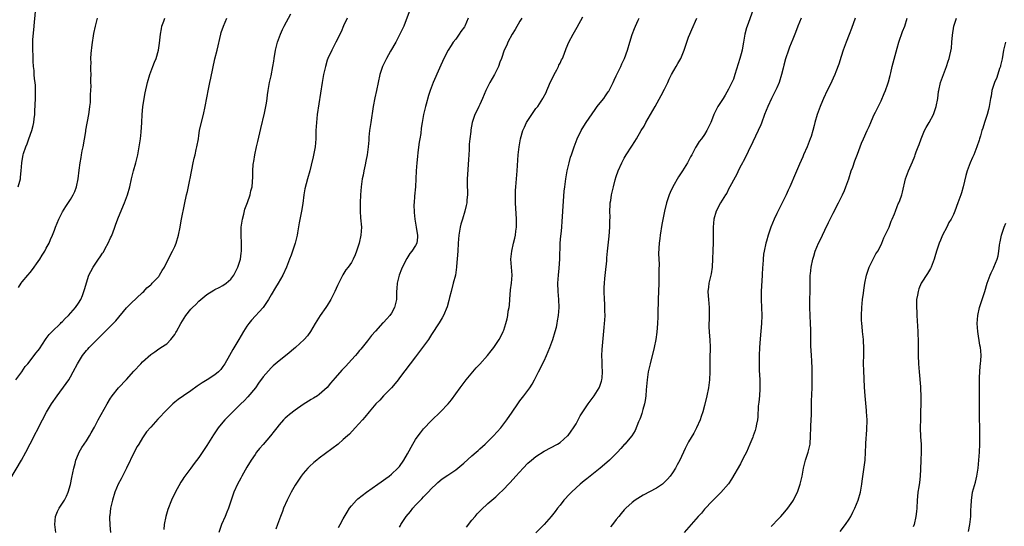
# Model space of a CAD drawing. Units: inches. Extents: x 2628000 to 2631000, y 1443000 to 1446000.
# Drawn here: x 2628752 to 2628998, y 1445351 to 1445477 of the extents above; entities that cross this region are included whole.
import ezdxf

# ---------------------------------------------------------------- set-up
doc = ezdxf.new("R2010")
doc.units = ezdxf.units.IN
doc.header["$MEASUREMENT"] = 0
doc.layers.add('LD26281443_10ft', color=70, linetype='Continuous')

msp = doc.modelspace()

# ---------------------------------------------------------------- linework, layer by layer
at = {"layer": 'LD26281443_10ft'}
for points, elevation in [([(2628752.02, 1445435), (2628752.43, 1445436.43), (2628752.54, 1445437), (2628752.55, 1445437.45), (2628752.77, 1445439), (2628752.88, 1445441), (2628752.91, 1445441.09), (2628753.23, 1445443), (2628753.31, 1445443.31), (2628753.9, 1445445), (2628754.27, 1445445.73), (2628754.67, 1445447), (2628755.38, 1445449), (2628755.73, 1445450.27), (2628755.85, 1445451), (2628755.95, 1445451.95), (2628756.1, 1445453), (2628756.17, 1445453.83), (2628756.28, 1445457), (2628756.27, 1445457.73), (2628756.3, 1445459), (2628756.27, 1445460.27), (2628756.2, 1445461), (2628756.08, 1445461.92), (2628756, 1445463), (2628755.95, 1445463.95), (2628755.82, 1445465), (2628755.71, 1445466.29), (2628755.71, 1445467.71), (2628755.6, 1445469), (2628755.62, 1445471), (2628755.66, 1445471.65), (2628755.9, 1445474.1), (2628756.04, 1445476.04), (2628756.44, 1445480.44)], 9990), ([(2628749.95, 1445362.05), (2628752.81, 1445367), (2628753.91, 1445369), (2628755, 1445371.07), (2628758.03, 1445377), (2628759.06, 1445378.94), (2628760.3, 1445381), (2628761.71, 1445383), (2628763.97, 1445386.03), (2628764.57, 1445387), (2628765, 1445387.71), (2628765.71, 1445389), (2628766.76, 1445391), (2628767, 1445391.41), (2628768.04, 1445393), (2628769, 1445394.24), (2628769.37, 1445394.63), (2628769.67, 1445395), (2628771, 1445396.38), (2628771.63, 1445397), (2628772.35, 1445397.65), (2628773, 1445398.35), (2628773.69, 1445399), (2628775.65, 1445401), (2628776.3, 1445401.7), (2628779, 1445404.86), (2628780.04, 1445405.96), (2628783, 1445408.71), (2628783.29, 1445409), (2628784.08, 1445409.92), (2628785, 1445410.61), (2628785.18, 1445410.82), (2628785.4, 1445411), (2628787, 1445412.72), (2628787.24, 1445413), (2628787.84, 1445414.16), (2628788.42, 1445415), (2628789.91, 1445418.09), (2628790.4, 1445419), (2628791, 1445420.19), (2628791.33, 1445421), (2628791.94, 1445423), (2628792.36, 1445425), (2628792.44, 1445425.56), (2628792.71, 1445427), (2628793.39, 1445430.61), (2628793.93, 1445433), (2628794.16, 1445433.84), (2628794.79, 1445436.79), (2628794.88, 1445437.12), (2628795.19, 1445438.81), (2628795.26, 1445439.26), (2628795.59, 1445441), (2628795.87, 1445442.13), (2628796.05, 1445443), (2628796.35, 1445444.35), (2628796.52, 1445445), (2628796.88, 1445447), (2628797, 1445447.81), (2628797.2, 1445449), (2628797.51, 1445450.49), (2628798.15, 1445453), (2628798.6, 1445455), (2628799.37, 1445459.37), (2628799.72, 1445461), (2628799.97, 1445462.03), (2628800.46, 1445464.46), (2628801, 1445466.87), (2628801.53, 1445469), (2628802.49, 1445473), (2628802.6, 1445473.4), (2628803.14, 1445475), (2628803.97, 1445477)], 9960), ([(2628751.42, 1445387), (2628752.92, 1445389), (2628753.74, 1445390.26), (2628754.39, 1445391), (2628755.98, 1445393), (2628756.42, 1445393.58), (2628757, 1445394.31), (2628757.27, 1445394.73), (2628758.81, 1445397), (2628759, 1445397.23), (2628759.74, 1445398.26), (2628760.45, 1445399), (2628762.5, 1445401), (2628762.74, 1445401.26), (2628763, 1445401.47), (2628763.73, 1445402.27), (2628764.52, 1445403), (2628766.28, 1445405), (2628767, 1445406.03), (2628767.58, 1445407), (2628767.99, 1445407.99), (2628768.38, 1445409), (2628768.5, 1445409.5), (2628769.62, 1445413), (2628770.07, 1445413.93), (2628770.64, 1445415), (2628772.01, 1445417), (2628772.42, 1445417.58), (2628773, 1445418.5), (2628773.21, 1445418.79), (2628773.7, 1445419.7), (2628774.42, 1445421), (2628775, 1445422.29), (2628775.23, 1445422.77), (2628775.54, 1445423.54), (2628776.08, 1445425), (2628776.3, 1445425.7), (2628777, 1445427.45), (2628778.46, 1445431), (2628779.19, 1445433), (2628779.77, 1445435), (2628780.24, 1445437), (2628780.74, 1445439), (2628781.31, 1445441), (2628781.67, 1445442.33), (2628781.8, 1445443), (2628781.95, 1445443.95), (2628782.16, 1445445), (2628782.45, 1445447), (2628782.64, 1445448.64), (2628782.79, 1445451), (2628782.89, 1445453), (2628783.05, 1445454.95), (2628783.37, 1445457), (2628783.62, 1445458.38), (2628784.2, 1445461), (2628784.75, 1445463), (2628785.51, 1445465), (2628785.99, 1445466.01), (2628786.34, 1445467), (2628786.95, 1445469), (2628787.23, 1445470.77), (2628787.45, 1445473), (2628787.67, 1445474.33), (2628787.82, 1445475), (2628788.25, 1445476.25), (2628788.49, 1445477)], 9970), ([(2628752.03, 1445409.97), (2628752.72, 1445411), (2628753, 1445411.38), (2628754.4, 1445413), (2628755, 1445413.72), (2628755.55, 1445414.45), (2628757, 1445416.46), (2628757.36, 1445417), (2628757.96, 1445418.04), (2628758.6, 1445419), (2628759, 1445419.74), (2628759.71, 1445421), (2628760.07, 1445421.93), (2628760.58, 1445423), (2628761, 1445424.23), (2628761.29, 1445425), (2628762.11, 1445427), (2628763, 1445428.82), (2628763.85, 1445430.15), (2628765, 1445431.83), (2628765.68, 1445433), (2628766.14, 1445433.86), (2628766.55, 1445435), (2628766.95, 1445437), (2628767.15, 1445439.15), (2628767.4, 1445441), (2628767.69, 1445442.31), (2628767.79, 1445443), (2628767.96, 1445443.96), (2628768.18, 1445445), (2628768.83, 1445448.83), (2628768.87, 1445449.13), (2628769.56, 1445453), (2628769.73, 1445454.27), (2628769.87, 1445455), (2628770.01, 1445456.01), (2628770.05, 1445457), (2628770, 1445458), (2628770.09, 1445459), (2628770.17, 1445460.17), (2628770.11, 1445461), (2628770.09, 1445461.91), (2628770.14, 1445463), (2628770.1, 1445464.1), (2628770.12, 1445465), (2628770.17, 1445465.83), (2628770.13, 1445467), (2628770.17, 1445468.17), (2628770.4, 1445470.4), (2628770.83, 1445473.17), (2628771.25, 1445475), (2628771.77, 1445477)], 9980), ([(2628761.39, 1445349), (2628761.1, 1445351), (2628761.29, 1445353), (2628761.76, 1445354.24), (2628762.2, 1445355), (2628763.51, 1445357), (2628764, 1445358), (2628764.44, 1445359), (2628765, 1445360.93), (2628765.36, 1445362.64), (2628765.83, 1445365), (2628766.15, 1445366.15), (2628766.36, 1445367), (2628767, 1445368.53), (2628767.21, 1445369), (2628767.88, 1445370.12), (2628769, 1445371.8), (2628769.74, 1445373), (2628770.2, 1445373.8), (2628771, 1445375.22), (2628771.95, 1445377), (2628774.16, 1445381), (2628775, 1445382.41), (2628775.23, 1445382.77), (2628775.4, 1445383), (2628776.99, 1445385.01), (2628779, 1445387.09), (2628780.84, 1445389.16), (2628782.53, 1445391), (2628783, 1445391.49), (2628785, 1445393.32), (2628786.04, 1445393.96), (2628787, 1445394.69), (2628787.21, 1445394.79), (2628787.56, 1445395), (2628789, 1445395.96), (2628790.04, 1445397), (2628791, 1445398.26), (2628791.28, 1445398.72), (2628791.41, 1445399), (2628792.53, 1445401), (2628793.79, 1445403), (2628795, 1445404.54), (2628795.39, 1445405), (2628796.23, 1445405.77), (2628797, 1445406.58), (2628797.48, 1445407), (2628799, 1445408.19), (2628800.73, 1445409.27), (2628801, 1445409.46), (2628802.04, 1445409.96), (2628803, 1445410.47), (2628803.84, 1445411), (2628805, 1445412), (2628805.72, 1445413), (2628806.74, 1445415), (2628807, 1445415.73), (2628807.36, 1445417), (2628807.53, 1445418.47), (2628807.64, 1445419), (2628807.67, 1445419.67), (2628807.64, 1445421), (2628807.53, 1445423), (2628807.52, 1445423.52), (2628807.55, 1445425), (2628807.85, 1445427), (2628808.19, 1445428.19), (2628808.5, 1445429.5), (2628809.09, 1445431.09), (2628809.75, 1445433), (2628809.97, 1445434.03), (2628810.26, 1445435), (2628810.47, 1445437.53), (2628810.45, 1445439), (2628810.54, 1445440.54), (2628810.63, 1445441), (2628810.71, 1445441.29), (2628810.93, 1445443), (2628811.38, 1445445), (2628811.7, 1445446.3), (2628812.43, 1445449.57), (2628813.37, 1445453.37), (2628813.71, 1445455), (2628813.87, 1445455.87), (2628814.03, 1445457), (2628814.12, 1445457.88), (2628814.28, 1445459), (2628814.62, 1445461), (2628815, 1445462.68), (2628815.47, 1445465), (2628815.69, 1445466.31), (2628815.79, 1445467), (2628816.13, 1445469), (2628816.27, 1445469.73), (2628816.63, 1445471), (2628817.37, 1445473), (2628817.85, 1445474.15), (2628818.27, 1445475), (2628819.89, 1445478.11)], 9950), ([(2628833.94, 1445477), (2628833.07, 1445475.07), (2628832.43, 1445473.57), (2628831.17, 1445471), (2628831, 1445470.7), (2628830.12, 1445469), (2628829.17, 1445467), (2628829, 1445466.51), (2628828.52, 1445465), (2628828.08, 1445463), (2628827.75, 1445461), (2628826.52, 1445453), (2628826.28, 1445451), (2628826.19, 1445449), (2628826.16, 1445447), (2628825.98, 1445445), (2628825.73, 1445443.73), (2628825.48, 1445442.52), (2628825, 1445440.43), (2628824.62, 1445439), (2628824.05, 1445437), (2628823.44, 1445434.56), (2628823.17, 1445433), (2628822.9, 1445430.9), (2628822.6, 1445429), (2628821.96, 1445426.04), (2628821.58, 1445423.58), (2628821.47, 1445423), (2628821, 1445421), (2628819.99, 1445418.01), (2628819.55, 1445417), (2628818.8, 1445415), (2628817.95, 1445413), (2628816.79, 1445411), (2628816.07, 1445409.93), (2628815, 1445408.17), (2628814.34, 1445407), (2628813.02, 1445405), (2628810.13, 1445401.87), (2628809.42, 1445401), (2628809, 1445400.37), (2628808.15, 1445399), (2628807, 1445397), (2628805.51, 1445394.49), (2628804.66, 1445393), (2628803.48, 1445391), (2628803, 1445390.3), (2628802.44, 1445389.56), (2628801.91, 1445389), (2628801, 1445388.24), (2628799.09, 1445387), (2628797.8, 1445386.2), (2628796.62, 1445385.38), (2628795, 1445384.22), (2628793.17, 1445383), (2628791.89, 1445382.11), (2628791, 1445381.41), (2628790.51, 1445381), (2628789, 1445379.54), (2628786.79, 1445377.21), (2628785, 1445375.2), (2628784, 1445374), (2628783, 1445372.52), (2628782.01, 1445371), (2628781.63, 1445370.37), (2628780.89, 1445369), (2628778.96, 1445365), (2628777.63, 1445362.37), (2628776.92, 1445361), (2628776.09, 1445359), (2628775.47, 1445357), (2628774.99, 1445355), (2628774.79, 1445353.21), (2628774.76, 1445353), (2628774.75, 1445352.75), (2628774.84, 1445350.84), (2628775.01, 1445349)], 9940), ([(2628849.44, 1445478.56), (2628848.09, 1445475), (2628847.11, 1445473), (2628846.1, 1445471), (2628844.78, 1445468.78), (2628843.77, 1445467), (2628843.52, 1445466.48), (2628842.74, 1445465), (2628842.09, 1445463), (2628841.25, 1445459), (2628840.84, 1445457.16), (2628840.45, 1445455), (2628839.84, 1445451), (2628839.56, 1445449), (2628839.38, 1445447.38), (2628839.35, 1445446.65), (2628839.18, 1445445), (2628838.93, 1445443), (2628838.61, 1445441.39), (2628838.47, 1445440.47), (2628838.14, 1445439), (2628837.93, 1445437.93), (2628837.73, 1445437), (2628837.43, 1445435), (2628837.29, 1445433), (2628837.19, 1445431), (2628837.16, 1445429), (2628837.29, 1445427.29), (2628837.49, 1445425), (2628837.37, 1445423), (2628836.94, 1445421), (2628836.28, 1445419), (2628835.91, 1445418.09), (2628835.45, 1445417), (2628835, 1445416.22), (2628834.17, 1445415), (2628833.64, 1445414.36), (2628832.85, 1445413.15), (2628832.61, 1445412.61), (2628831.51, 1445410.49), (2628830.87, 1445409), (2628829.87, 1445407), (2628829, 1445405.5), (2628828.63, 1445405), (2628827.21, 1445403), (2628826.36, 1445401.64), (2628826, 1445401), (2628824.82, 1445399), (2628824.04, 1445397.96), (2628823.23, 1445397), (2628821.07, 1445395), (2628819, 1445393.28), (2628817, 1445391.71), (2628815.53, 1445390.47), (2628815, 1445389.98), (2628813, 1445387.7), (2628811.89, 1445386.11), (2628811.09, 1445385), (2628809.23, 1445382.77), (2628808.27, 1445381.73), (2628807.48, 1445381), (2628807, 1445380.49), (2628804.24, 1445377.76), (2628803.5, 1445377), (2628803, 1445376.43), (2628801.84, 1445375), (2628801.49, 1445374.51), (2628801, 1445373.76), (2628800.69, 1445373.31), (2628799, 1445370.62), (2628798.33, 1445369.67), (2628797, 1445367.67), (2628795.81, 1445366.19), (2628795, 1445365.02), (2628793.49, 1445363), (2628793.29, 1445362.71), (2628793, 1445362.22), (2628792.51, 1445361.49), (2628791.08, 1445358.92), (2628790.16, 1445357), (2628789.28, 1445354.72), (2628788.79, 1445353), (2628788.38, 1445351), (2628788.24, 1445349.76)], 9930), ([(2628864.14, 1445477), (2628863.25, 1445475), (2628863.16, 1445474.84), (2628862.31, 1445473.69), (2628861.85, 1445473), (2628861, 1445471.81), (2628860.39, 1445471), (2628859.84, 1445470.16), (2628859.13, 1445469), (2628858.08, 1445467), (2628857, 1445464.55), (2628855.36, 1445461), (2628854.63, 1445459), (2628854.24, 1445457.76), (2628853.63, 1445455.63), (2628853.44, 1445455), (2628852.96, 1445453), (2628852.62, 1445451), (2628852.42, 1445449.58), (2628852.27, 1445448.27), (2628852.07, 1445447), (2628851.9, 1445446.1), (2628851.6, 1445443.6), (2628851.44, 1445442.56), (2628851.28, 1445441), (2628851.15, 1445439), (2628851.09, 1445437), (2628850.95, 1445435), (2628850.7, 1445432.7), (2628850.61, 1445431), (2628850.6, 1445430.6), (2628850.66, 1445428.66), (2628850.82, 1445427), (2628851.16, 1445425), (2628851.38, 1445423.38), (2628851.48, 1445423), (2628851.48, 1445422.52), (2628851.28, 1445421), (2628851, 1445420.43), (2628850.08, 1445419), (2628849.57, 1445418.43), (2628848.79, 1445417.21), (2628848.43, 1445416.43), (2628847.47, 1445414.53), (2628846.89, 1445413), (2628846.38, 1445411), (2628846.29, 1445409.71), (2628846.26, 1445409), (2628846.26, 1445408.26), (2628846.24, 1445407), (2628846.02, 1445406.02), (2628845.78, 1445405), (2628845, 1445403.55), (2628844.6, 1445403), (2628843.81, 1445402.19), (2628843, 1445401.23), (2628842.87, 1445401.13), (2628841, 1445399.12), (2628840, 1445398), (2628839, 1445396.69), (2628837.36, 1445394.64), (2628837, 1445394.27), (2628836.46, 1445393.54), (2628836.01, 1445393), (2628835, 1445391.93), (2628833.62, 1445390.38), (2628832.62, 1445389.38), (2628831, 1445387.48), (2628829.84, 1445386.16), (2628829, 1445385.08), (2628827, 1445383.3), (2628826.55, 1445383), (2628825.56, 1445382.44), (2628825, 1445382.06), (2628824.32, 1445381.68), (2628823, 1445380.81), (2628821, 1445379.45), (2628819.61, 1445378.39), (2628819, 1445377.89), (2628818.54, 1445377.46), (2628818.1, 1445377), (2628817, 1445375.78), (2628816.4, 1445375), (2628815.81, 1445374.19), (2628814.87, 1445373), (2628813, 1445370.86), (2628812.12, 1445369.88), (2628811.4, 1445369), (2628811, 1445368.43), (2628810.05, 1445367), (2628809, 1445365.24), (2628807.73, 1445363), (2628807.49, 1445362.51), (2628806.65, 1445361), (2628805.76, 1445359), (2628804.4, 1445355), (2628803.97, 1445354.03), (2628803.54, 1445353), (2628802.62, 1445351), (2628801.96, 1445349)], 9920), ([(2628877.47, 1445477), (2628877, 1445476.24), (2628875.8, 1445474.2), (2628875.06, 1445473), (2628873.97, 1445471), (2628873.71, 1445470.29), (2628873.08, 1445469), (2628872.41, 1445467), (2628871.98, 1445466.02), (2628871.65, 1445465), (2628870.64, 1445463), (2628869.53, 1445461), (2628868.53, 1445459), (2628867.67, 1445457), (2628867, 1445455.52), (2628866.73, 1445455), (2628866.19, 1445453.81), (2628865.78, 1445453), (2628865.13, 1445451), (2628864.8, 1445449.2), (2628864.77, 1445448.77), (2628864.54, 1445447), (2628864.39, 1445445.61), (2628864.33, 1445444.33), (2628864.25, 1445443), (2628864.2, 1445441.8), (2628863.94, 1445438.06), (2628863.88, 1445437), (2628863.87, 1445435), (2628863.9, 1445434.1), (2628863.9, 1445433), (2628863.78, 1445431.78), (2628863.74, 1445431), (2628863.62, 1445430.38), (2628863.3, 1445429), (2628862.65, 1445427), (2628862.27, 1445425.73), (2628862.08, 1445425), (2628861.76, 1445423), (2628861.62, 1445421), (2628861.5, 1445419), (2628861.23, 1445415.23), (2628861.21, 1445415), (2628860.92, 1445413), (2628860.4, 1445411), (2628859.85, 1445409), (2628859.48, 1445407.48), (2628859.3, 1445406.7), (2628858.86, 1445405.14), (2628857.94, 1445403), (2628857.6, 1445402.4), (2628856.85, 1445401.15), (2628855, 1445398.24), (2628854.19, 1445397), (2628853, 1445395.38), (2628852.73, 1445395), (2628851, 1445392.72), (2628849.65, 1445391), (2628847, 1445387.46), (2628846.67, 1445387), (2628845.94, 1445386.06), (2628845, 1445384.99), (2628843.05, 1445383), (2628842.09, 1445381.91), (2628841.11, 1445381), (2628839.42, 1445379), (2628838.35, 1445377.65), (2628837.75, 1445377), (2628835.97, 1445375), (2628834.52, 1445373.48), (2628834.03, 1445373), (2628833, 1445372.09), (2628831.72, 1445371), (2628827, 1445367.48), (2628826.39, 1445367), (2628825.63, 1445366.37), (2628824.56, 1445365.44), (2628824.14, 1445365), (2628823, 1445363.63), (2628822.53, 1445363), (2628821, 1445360.73), (2628819.99, 1445359), (2628819, 1445357.06), (2628818.13, 1445355), (2628817.83, 1445354.17), (2628817.35, 1445353), (2628816.59, 1445351), (2628816.17, 1445349.83)], 9910), ([(2628831.77, 1445350.23), (2628832.19, 1445351), (2628833, 1445352.39), (2628833.92, 1445354.08), (2628834.55, 1445355), (2628835, 1445355.6), (2628836.26, 1445357), (2628836.63, 1445357.37), (2628838.79, 1445359), (2628841.59, 1445361), (2628842.39, 1445361.61), (2628843, 1445362.01), (2628843.56, 1445362.44), (2628844.38, 1445363), (2628845, 1445363.47), (2628846.62, 1445365), (2628847, 1445365.42), (2628848.08, 1445367), (2628849, 1445368.59), (2628850.31, 1445371), (2628851, 1445372.14), (2628851.63, 1445373), (2628852.22, 1445373.78), (2628853, 1445374.75), (2628855, 1445376.89), (2628857.19, 1445379), (2628859.1, 1445381), (2628859.96, 1445382.04), (2628862.08, 1445385), (2628863.6, 1445387), (2628866.06, 1445389.94), (2628867, 1445390.88), (2628868.91, 1445393), (2628869.81, 1445394.19), (2628870.52, 1445395), (2628871, 1445395.76), (2628871.82, 1445397), (2628872.21, 1445397.79), (2628872.85, 1445399), (2628873, 1445399.38), (2628873.51, 1445401), (2628873.86, 1445402.14), (2628873.98, 1445403), (2628874.09, 1445404.09), (2628874.31, 1445405), (2628874.41, 1445405.59), (2628874.48, 1445407), (2628874.66, 1445409.34), (2628874.91, 1445411), (2628875.03, 1445413), (2628874.86, 1445415), (2628874.74, 1445417), (2628874.96, 1445419), (2628875.41, 1445421), (2628875.72, 1445422.28), (2628875.87, 1445423), (2628875.99, 1445423.99), (2628876.15, 1445425), (2628876.18, 1445427), (2628875.92, 1445431), (2628875.92, 1445431.92), (2628875.88, 1445433), (2628875.91, 1445434.09), (2628875.97, 1445435), (2628876.3, 1445439), (2628876.59, 1445443), (2628876.79, 1445445), (2628877.13, 1445447), (2628877.74, 1445449), (2628878.11, 1445449.89), (2628878.66, 1445451), (2628879, 1445451.57), (2628879.96, 1445453), (2628881, 1445454.48), (2628881.43, 1445455), (2628882.74, 1445457), (2628882.83, 1445457.16), (2628883.51, 1445458.49), (2628883.68, 1445459), (2628884.19, 1445460.19), (2628884.56, 1445461), (2628885, 1445461.87), (2628885.54, 1445463), (2628886.18, 1445464.18), (2628886.6, 1445465), (2628886.72, 1445465.28), (2628887, 1445465.8), (2628887.39, 1445466.61), (2628887.59, 1445467), (2628888.01, 1445468), (2628888.55, 1445469.45), (2628889.22, 1445471), (2628890.29, 1445473), (2628891.26, 1445474.74), (2628892.63, 1445477.37)], 9900), ([(2628847, 1445350.3), (2628847.25, 1445350.75), (2628847.34, 1445351), (2628847.98, 1445351.98), (2628848.67, 1445353), (2628849.76, 1445354.24), (2628850.31, 1445355), (2628851, 1445355.75), (2628852.2, 1445357), (2628852.6, 1445357.4), (2628853, 1445357.86), (2628854.12, 1445359), (2628855, 1445359.92), (2628856.1, 1445361), (2628856.56, 1445361.44), (2628857.66, 1445362.34), (2628859, 1445363.22), (2628861, 1445364.57), (2628861.55, 1445365), (2628863, 1445366.23), (2628865, 1445368.03), (2628866.11, 1445369), (2628866.57, 1445369.43), (2628867, 1445369.8), (2628868.32, 1445371), (2628870.4, 1445373), (2628872.25, 1445375), (2628873, 1445375.99), (2628873.73, 1445377), (2628875.05, 1445378.95), (2628876.51, 1445381), (2628877, 1445381.73), (2628877.99, 1445383), (2628879.43, 1445385), (2628880.07, 1445385.93), (2628880.64, 1445387), (2628881, 1445387.63), (2628881.64, 1445389), (2628882.13, 1445389.87), (2628882.62, 1445391), (2628883, 1445391.73), (2628883.6, 1445393), (2628884.46, 1445395), (2628885.22, 1445397), (2628885.82, 1445399), (2628886.09, 1445400.09), (2628886.28, 1445401), (2628886.37, 1445401.63), (2628886.59, 1445403), (2628886.75, 1445405), (2628886.7, 1445407), (2628886.54, 1445409), (2628886.47, 1445411), (2628886.58, 1445413), (2628886.8, 1445414.8), (2628886.98, 1445416.98), (2628887.03, 1445421), (2628887.21, 1445422.79), (2628887.24, 1445423.24), (2628887.45, 1445425), (2628887.56, 1445426.44), (2628887.59, 1445427.59), (2628887.67, 1445429), (2628888.04, 1445433.96), (2628888.16, 1445435), (2628888.36, 1445436.36), (2628888.42, 1445437), (2628888.48, 1445437.52), (2628888.78, 1445439), (2628889.25, 1445441), (2628889.63, 1445442.37), (2628889.83, 1445443), (2628890.51, 1445445), (2628891.29, 1445447), (2628892.26, 1445449), (2628892.53, 1445449.47), (2628893.47, 1445451), (2628895.71, 1445454.29), (2628896.28, 1445455), (2628897, 1445455.94), (2628897.87, 1445457), (2628898.3, 1445457.7), (2628899, 1445458.63), (2628899.15, 1445458.85), (2628899.24, 1445459), (2628899.47, 1445459.47), (2628900.21, 1445461), (2628900.45, 1445461.55), (2628901, 1445462.61), (2628901.17, 1445463), (2628902.11, 1445465), (2628902.38, 1445465.62), (2628903.09, 1445467), (2628903.83, 1445469), (2628904.4, 1445471), (2628905, 1445472.9), (2628905.55, 1445474.45), (2628905.83, 1445475), (2628906.47, 1445476.47), (2628906.68, 1445477)], 9890), ([(2628863.71, 1445350.29), (2628865, 1445352.01), (2628865.82, 1445353), (2628866.36, 1445353.64), (2628867.34, 1445354.66), (2628869, 1445356.16), (2628869.99, 1445357), (2628871, 1445357.88), (2628871.59, 1445358.41), (2628873, 1445359.78), (2628874.13, 1445361), (2628874.57, 1445361.43), (2628875.96, 1445363), (2628877.79, 1445365), (2628879, 1445366.2), (2628879.88, 1445367), (2628881, 1445367.9), (2628883, 1445369.19), (2628886.39, 1445371), (2628887, 1445371.4), (2628888.89, 1445373), (2628889, 1445373.12), (2628889.78, 1445374.22), (2628890.36, 1445375), (2628891, 1445376.02), (2628892.02, 1445377.98), (2628892.65, 1445379), (2628894.03, 1445381), (2628895.51, 1445383), (2628896.75, 1445385), (2628896.83, 1445385.17), (2628897.34, 1445386.66), (2628897.42, 1445387), (2628897.45, 1445387.45), (2628897.6, 1445389), (2628897.52, 1445390.48), (2628897.52, 1445391.52), (2628897.42, 1445393), (2628897.46, 1445394.54), (2628897.85, 1445398.15), (2628898, 1445400), (2628898.1, 1445401), (2628898.17, 1445401.83), (2628898.2, 1445403), (2628898.14, 1445404.14), (2628898.15, 1445405), (2628898.13, 1445405.87), (2628898.04, 1445407), (2628898, 1445409), (2628898.02, 1445409.98), (2628898.07, 1445411), (2628898.19, 1445412.19), (2628898.29, 1445413.71), (2628898.63, 1445416.63), (2628898.68, 1445417.32), (2628898.85, 1445419), (2628899.26, 1445422.74), (2628899.4, 1445425), (2628899.42, 1445426.58), (2628899.45, 1445427.45), (2628899.42, 1445429), (2628899.44, 1445430.56), (2628899.49, 1445431), (2628899.61, 1445431.61), (2628899.8, 1445433), (2628900.28, 1445435), (2628900.76, 1445436.76), (2628901, 1445437.55), (2628901.5, 1445439), (2628902.35, 1445441), (2628903, 1445442.16), (2628903.5, 1445443), (2628904.89, 1445445.11), (2628905.66, 1445446.34), (2628906.03, 1445447), (2628907.22, 1445449), (2628907.92, 1445450.08), (2628908.38, 1445451), (2628909.56, 1445453), (2628910.7, 1445455), (2628912.22, 1445457.78), (2628913, 1445459.31), (2628913.82, 1445461), (2628914.19, 1445461.81), (2628914.79, 1445463), (2628915.93, 1445465), (2628916.3, 1445465.7), (2628917.05, 1445466.95), (2628917.9, 1445469), (2628918.55, 1445471), (2628919, 1445472.26), (2628919.3, 1445473), (2628919.86, 1445474.14), (2628921.05, 1445477)], 9880), ([(2628935, 1445478.93), (2628933.58, 1445475), (2628933.44, 1445474.56), (2628933.04, 1445473), (2628932.71, 1445471), (2628932.42, 1445469.58), (2628932.34, 1445469), (2628932.11, 1445468.11), (2628931.8, 1445467), (2628930.56, 1445463), (2628930.17, 1445461.83), (2628929.82, 1445461), (2628929, 1445459.35), (2628928.17, 1445457.83), (2628927.62, 1445457), (2628927, 1445456.01), (2628926.33, 1445455), (2628925.3, 1445453), (2628925, 1445452.13), (2628924.53, 1445451), (2628923.59, 1445449), (2628923, 1445448.02), (2628922.2, 1445447), (2628921.66, 1445446.34), (2628920.92, 1445445.08), (2628920.77, 1445444.77), (2628919.82, 1445443), (2628919.51, 1445442.49), (2628918.76, 1445441), (2628917.47, 1445439), (2628916.48, 1445437.52), (2628915.1, 1445435), (2628914.43, 1445433.57), (2628914.2, 1445433), (2628913.49, 1445431), (2628913.02, 1445429), (2628912.38, 1445425.62), (2628911.94, 1445423), (2628911.86, 1445422.14), (2628911.68, 1445421), (2628911.55, 1445418.45), (2628911.66, 1445415.66), (2628911.59, 1445414.41), (2628911.61, 1445413), (2628911.58, 1445411), (2628911.46, 1445407), (2628911.37, 1445403.37), (2628911.37, 1445402.63), (2628911.28, 1445401), (2628911.13, 1445398.87), (2628910.89, 1445397), (2628910.46, 1445395), (2628909.43, 1445391), (2628908.99, 1445389.01), (2628908.7, 1445387), (2628908.47, 1445384.47), (2628908.35, 1445383), (2628908.2, 1445381.8), (2628908.03, 1445381), (2628907.62, 1445379.62), (2628907.37, 1445378.63), (2628907, 1445377.64), (2628906.84, 1445377.16), (2628906.53, 1445376.53), (2628905.67, 1445374.33), (2628904.92, 1445373.08), (2628903.16, 1445371), (2628903.07, 1445370.93), (2628902.1, 1445369.9), (2628901.28, 1445369), (2628899.28, 1445367), (2628898.1, 1445365.9), (2628897, 1445364.97), (2628893.67, 1445362.33), (2628893, 1445361.82), (2628892.02, 1445361), (2628891, 1445360.12), (2628889.83, 1445359), (2628889.42, 1445358.58), (2628887.93, 1445357), (2628887, 1445355.82), (2628886.33, 1445355), (2628885.77, 1445354.23), (2628884.8, 1445353), (2628883.05, 1445351), (2628881, 1445348.89)], 9870), ([(2628947.03, 1445477), (2628946.2, 1445475), (2628945.89, 1445474.11), (2628945.48, 1445473), (2628945, 1445471.77), (2628944.2, 1445469.8), (2628943.89, 1445469), (2628943.14, 1445466.86), (2628942.72, 1445465.28), (2628942.56, 1445464.56), (2628942.18, 1445463), (2628941.57, 1445461), (2628941, 1445459.63), (2628940.69, 1445459), (2628939.64, 1445457), (2628938.74, 1445455), (2628937.97, 1445453), (2628937.17, 1445450.83), (2628937, 1445450.43), (2628936.35, 1445449), (2628935, 1445446.19), (2628933.85, 1445443.85), (2628933, 1445442.07), (2628932.64, 1445441.36), (2628932.44, 1445441), (2628931.82, 1445439.82), (2628931.28, 1445438.72), (2628931, 1445438.21), (2628930.61, 1445437.39), (2628929.32, 1445435), (2628929, 1445434.47), (2628928.51, 1445433.48), (2628928.23, 1445433), (2628926.93, 1445431), (2628925.89, 1445429), (2628925.31, 1445427), (2628925.14, 1445425), (2628925.16, 1445423.16), (2628925.15, 1445421.15), (2628924.86, 1445415), (2628924.64, 1445413.36), (2628924.57, 1445413), (2628924.1, 1445411), (2628923.97, 1445410.03), (2628923.84, 1445409), (2628923.92, 1445407.92), (2628923.96, 1445407), (2628924.16, 1445405), (2628924.15, 1445403), (2628924.11, 1445401.89), (2628924.05, 1445401), (2628924.06, 1445400.06), (2628924.13, 1445399), (2628924.27, 1445397.73), (2628924.33, 1445397), (2628924.39, 1445395), (2628924.32, 1445392.32), (2628924.32, 1445389), (2628924.23, 1445387), (2628923.99, 1445385), (2628923.6, 1445383), (2628923, 1445380.58), (2628922.55, 1445379), (2628922.18, 1445377.82), (2628921.88, 1445377), (2628921.01, 1445374.99), (2628920.31, 1445373.69), (2628919, 1445371.51), (2628918.13, 1445369.87), (2628916.8, 1445367), (2628916.19, 1445365.81), (2628915.74, 1445365), (2628915, 1445363.85), (2628914.4, 1445363), (2628913.78, 1445362.22), (2628912.78, 1445361.22), (2628912.5, 1445361), (2628911, 1445360.02), (2628907.7, 1445358.3), (2628907, 1445357.86), (2628905.72, 1445357), (2628905, 1445356.44), (2628903.36, 1445355), (2628903, 1445354.62), (2628902.26, 1445353.74), (2628901.6, 1445353), (2628901, 1445352.2), (2628900.07, 1445351), (2628899.59, 1445350.41)], 9860), ([(2628960.55, 1445477), (2628959.6, 1445474.4), (2628959, 1445472.97), (2628958.25, 1445471), (2628957.53, 1445469), (2628957, 1445467.47), (2628956.43, 1445465.57), (2628955.67, 1445463.67), (2628955.42, 1445463), (2628955, 1445462.05), (2628954.69, 1445461.31), (2628954.09, 1445460.09), (2628953.57, 1445459), (2628952.65, 1445457), (2628952.39, 1445456.39), (2628951.82, 1445455), (2628951.05, 1445453), (2628950.46, 1445451), (2628950.3, 1445450.3), (2628949.96, 1445449), (2628949.52, 1445447.52), (2628949.35, 1445447), (2628948.57, 1445445), (2628947.67, 1445443), (2628947.48, 1445442.52), (2628946.63, 1445440.64), (2628945.68, 1445438.32), (2628944.21, 1445435), (2628943.82, 1445434.18), (2628943.31, 1445433), (2628943, 1445432.39), (2628942.35, 1445431), (2628941, 1445428.37), (2628940.35, 1445427), (2628939.54, 1445425), (2628938.88, 1445423), (2628938.47, 1445421.53), (2628938.3, 1445421), (2628937.84, 1445419), (2628937.72, 1445418.28), (2628937.57, 1445417), (2628937.48, 1445415.48), (2628937.44, 1445415), (2628937.35, 1445413), (2628937.12, 1445409), (2628937.09, 1445407), (2628937.25, 1445403), (2628937.18, 1445401), (2628936.84, 1445397.16), (2628936.7, 1445395), (2628936.61, 1445393), (2628936.59, 1445391), (2628936.63, 1445389.37), (2628936.73, 1445387), (2628936.76, 1445385), (2628936.74, 1445384.74), (2628936.65, 1445383), (2628936.54, 1445381.46), (2628936.39, 1445380.39), (2628936.26, 1445377.74), (2628936.15, 1445377), (2628935.92, 1445375.92), (2628935.8, 1445375), (2628935.63, 1445374.37), (2628935.12, 1445373), (2628935, 1445372.74), (2628934.32, 1445371), (2628933.41, 1445369), (2628933, 1445368.25), (2628932.4, 1445367), (2628931.92, 1445366.08), (2628929.75, 1445362.25), (2628928.94, 1445361.06), (2628927.09, 1445358.91), (2628925, 1445356.84), (2628923, 1445354.75), (2628922.2, 1445353.8), (2628921.41, 1445353), (2628917.91, 1445349)], 9850), ([(2628939.56, 1445350.44), (2628940.12, 1445351), (2628941, 1445351.95), (2628942.01, 1445353), (2628942.47, 1445353.53), (2628943, 1445354.1), (2628943.78, 1445355), (2628945, 1445356.74), (2628945.17, 1445357), (2628945.75, 1445358.25), (2628946.15, 1445359), (2628946.86, 1445361), (2628947.28, 1445363), (2628947.64, 1445365), (2628948.18, 1445367), (2628948.82, 1445369), (2628949.27, 1445371), (2628949.43, 1445373), (2628949.51, 1445375), (2628949.51, 1445375.51), (2628949.66, 1445378.34), (2628949.62, 1445379.62), (2628949.67, 1445381), (2628949.67, 1445381.67), (2628949.78, 1445385), (2628949.82, 1445387), (2628949.84, 1445389), (2628949.83, 1445389.83), (2628949.74, 1445391.74), (2628949.61, 1445393), (2628949.47, 1445395.47), (2628949.48, 1445397), (2628949.46, 1445397.46), (2628949.47, 1445399), (2628949.45, 1445399.45), (2628949.42, 1445401), (2628949.2, 1445405), (2628949.19, 1445407), (2628949.28, 1445409), (2628949.31, 1445409.31), (2628949.32, 1445411), (2628949.35, 1445411.35), (2628949.33, 1445413), (2628949.38, 1445413.38), (2628949.52, 1445415), (2628949.95, 1445417), (2628950.21, 1445417.79), (2628950.56, 1445419), (2628951.4, 1445421), (2628951.96, 1445422.04), (2628952.4, 1445423), (2628953, 1445424.24), (2628953.86, 1445426.14), (2628954.27, 1445427), (2628955, 1445428.44), (2628956.34, 1445431), (2628957.34, 1445433), (2628957.87, 1445434.13), (2628958.23, 1445435), (2628958.93, 1445437), (2628959.55, 1445439), (2628959.9, 1445439.9), (2628960.47, 1445441.53), (2628961.11, 1445443.11), (2628962.12, 1445445.88), (2628962.6, 1445447), (2628963.54, 1445449), (2628963.97, 1445450.03), (2628964.41, 1445451), (2628965, 1445452.44), (2628965.26, 1445453), (2628965.58, 1445453.58), (2628967, 1445456.44), (2628967.77, 1445458.23), (2628968.06, 1445459), (2628968.63, 1445460.62), (2628968.84, 1445461.16), (2628969.24, 1445462.76), (2628969.38, 1445463.38), (2628969.78, 1445465), (2628971, 1445469.57), (2628971.44, 1445471), (2628972.34, 1445473.66), (2628972.86, 1445475), (2628973.5, 1445477)], 9840), ([(2628956.75, 1445349.25), (2628958.08, 1445351), (2628959, 1445352.33), (2628959.41, 1445353), (2628959.97, 1445354.03), (2628960.43, 1445355), (2628961.24, 1445357), (2628961.83, 1445359), (2628962.17, 1445361), (2628962.25, 1445361.75), (2628962.7, 1445364.7), (2628963.01, 1445366.99), (2628963.13, 1445369), (2628963.21, 1445370.79), (2628963.21, 1445371.21), (2628963.44, 1445374.56), (2628963.48, 1445377), (2628963.38, 1445379), (2628963.36, 1445379.36), (2628963, 1445383), (2628962.87, 1445385.13), (2628962.67, 1445389.33), (2628962.62, 1445391), (2628962.68, 1445393.32), (2628962.7, 1445395), (2628962.6, 1445396.6), (2628962.59, 1445397), (2628962.39, 1445399), (2628962.28, 1445400.28), (2628962.19, 1445401), (2628962.13, 1445401.87), (2628962.1, 1445403), (2628962.18, 1445405), (2628962.39, 1445407), (2628962.59, 1445408.59), (2628962.71, 1445409.29), (2628962.95, 1445411), (2628963.35, 1445413), (2628963.73, 1445414.27), (2628964.02, 1445415), (2628965.69, 1445418.31), (2628966.17, 1445419), (2628967, 1445420.58), (2628967.19, 1445421), (2628967.7, 1445422.3), (2628969, 1445425.01), (2628969.51, 1445426.49), (2628969.75, 1445427), (2628970.29, 1445428.29), (2628970.54, 1445429), (2628971, 1445430.09), (2628971.25, 1445430.75), (2628971.39, 1445431), (2628971.62, 1445431.62), (2628972.11, 1445433), (2628972.3, 1445433.7), (2628973.09, 1445437), (2628973.77, 1445439), (2628974.77, 1445441.23), (2628975.36, 1445442.64), (2628975.5, 1445443), (2628975.75, 1445443.75), (2628976.22, 1445445), (2628976.45, 1445445.55), (2628976.96, 1445447), (2628977.82, 1445449), (2628978.21, 1445449.79), (2628979, 1445451.03), (2628980.03, 1445453), (2628980.27, 1445453.73), (2628980.74, 1445455), (2628981.09, 1445457), (2628981.28, 1445458.72), (2628981.33, 1445459), (2628981.79, 1445461), (2628983, 1445464.28), (2628983.3, 1445465), (2628983.71, 1445466.29), (2628983.97, 1445467), (2628984.5, 1445469.5), (2628984.63, 1445471), (2628984.76, 1445472.76), (2628985.1, 1445475), (2628985.73, 1445477)], 9830), ([(2628997.94, 1445471), (2628997.52, 1445469), (2628997.12, 1445466.88), (2628996.75, 1445465.25), (2628996.69, 1445465), (2628996.51, 1445464.51), (2628995.79, 1445462.21), (2628995.25, 1445461), (2628994.59, 1445459), (2628994.38, 1445457.62), (2628994.23, 1445457), (2628993.94, 1445455), (2628993.72, 1445454.28), (2628993.43, 1445453), (2628992.75, 1445451), (2628992.34, 1445449.66), (2628992.1, 1445449), (2628991.71, 1445447.71), (2628991.52, 1445447), (2628991.4, 1445446.6), (2628990.86, 1445445), (2628990.06, 1445443), (2628989.72, 1445442.28), (2628989.17, 1445441), (2628988.45, 1445439), (2628988.13, 1445437.87), (2628987.43, 1445435), (2628987, 1445433.5), (2628986.84, 1445433), (2628986.11, 1445431), (2628985.35, 1445429), (2628985, 1445428.17), (2628984.41, 1445427), (2628983.87, 1445426.13), (2628983.32, 1445425), (2628982.3, 1445423), (2628981.78, 1445421.78), (2628981.43, 1445421), (2628980.77, 1445419), (2628980.41, 1445417.59), (2628980.2, 1445417), (2628979.67, 1445415.67), (2628979.43, 1445415), (2628979.28, 1445414.72), (2628978.55, 1445413.45), (2628976.98, 1445411), (2628976.39, 1445409.61), (2628976.18, 1445409), (2628976.05, 1445408.05), (2628975.84, 1445407), (2628975.79, 1445406.21), (2628975.81, 1445405), (2628975.89, 1445403.89), (2628975.92, 1445403), (2628976.12, 1445399), (2628976.21, 1445396.21), (2628976.21, 1445395), (2628976.23, 1445393), (2628976.34, 1445391), (2628976.5, 1445389), (2628976.77, 1445385.23), (2628976.77, 1445384.77), (2628976.86, 1445383), (2628976.89, 1445380.89), (2628976.84, 1445379), (2628976.77, 1445377.23), (2628976.74, 1445375), (2628976.8, 1445372.8), (2628976.93, 1445371), (2628977, 1445369), (2628976.9, 1445367), (2628976.76, 1445364.76), (2628976.69, 1445363), (2628976.55, 1445361.45), (2628976.35, 1445360.35), (2628976.14, 1445359), (2628976.05, 1445357.95), (2628975.94, 1445357), (2628975.87, 1445355), (2628975.77, 1445354.23), (2628975.66, 1445353), (2628975.19, 1445351), (2628975, 1445350.38)], 9820), ([(2628988.77, 1445349.23), (2628989.11, 1445351), (2628989.32, 1445353), (2628989.36, 1445354.64), (2628989.42, 1445355.42), (2628989.47, 1445357), (2628989.56, 1445357.57), (2628989.78, 1445359), (2628990.47, 1445361.53), (2628990.84, 1445363), (2628991.14, 1445365), (2628991.5, 1445369), (2628991.6, 1445371), (2628991.6, 1445373), (2628991.57, 1445374.43), (2628991.57, 1445375.57), (2628991.54, 1445377), (2628991.54, 1445382.46), (2628991.5, 1445383.5), (2628991.48, 1445387), (2628991.54, 1445387.54), (2628991.56, 1445389), (2628991.63, 1445390.37), (2628991.74, 1445391), (2628991.82, 1445391.82), (2628991.89, 1445393), (2628991.83, 1445394.17), (2628991.76, 1445395), (2628991.62, 1445395.62), (2628991.07, 1445399), (2628990.95, 1445401), (2628991.06, 1445403), (2628991.5, 1445405), (2628992.18, 1445407), (2628992.83, 1445409), (2628993.4, 1445411), (2628994.14, 1445413), (2628994.41, 1445413.59), (2628995, 1445414.75), (2628995.11, 1445415), (2628995.88, 1445417), (2628996.12, 1445417.88), (2628996.31, 1445419), (2628996.49, 1445420.49), (2628996.59, 1445421), (2628996.68, 1445421.32), (2628997.02, 1445423), (2628997.66, 1445425), (2628998.03, 1445425.97)], 9810)]:
    msp.add_lwpolyline(points, dxfattribs=dict(at, elevation=elevation))

doc.saveas('drawing.dxf')
